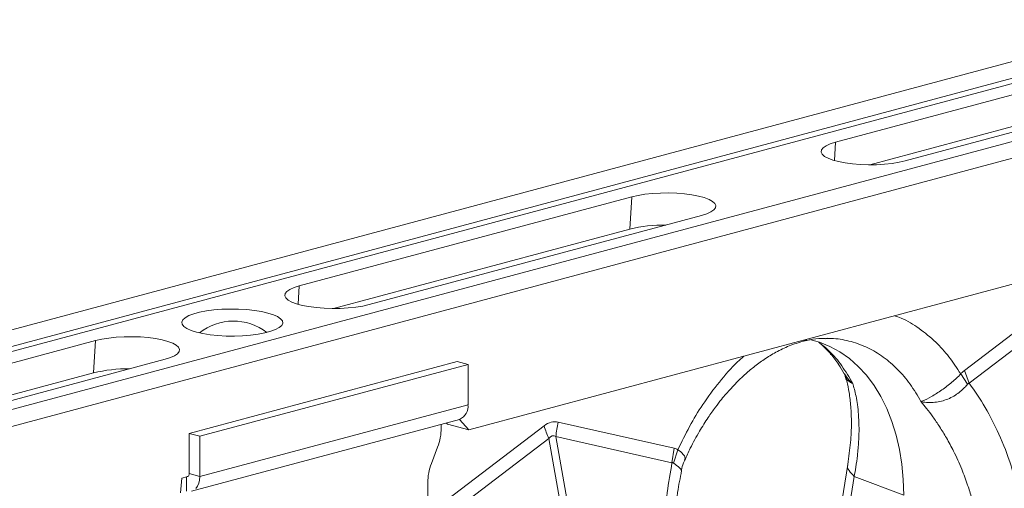
# Model space of a CAD drawing. Units: millimetres. Extents: x -4025 to -302, y 522 to 2987.
# Drawn here: x -3023 to -2763, y 1327 to 1451 of the extents above; entities that cross this region are included whole.
import ezdxf

# ---------------------------------------------------------------- set-up
doc = ezdxf.new("R2010")
doc.units = ezdxf.units.MM
doc.layers.add('ACO_DRAINAGE', color=7, linetype='Continuous')

# ---------------------------------------------------------------- blocks, each defined once
blk = doc.blocks.new('ACO - 32800 - ISO')
at = {"layer": 'ACO_DRAINAGE', "linetype": 'Continuous', "lineweight": 0}
for p, q in [((577.96, 603.99), (-132.39, 413.68)), ((586.16, 601.79), (-124.19, 411.48)), ((586.84, 600.63), (-123.51, 410.32)), ((617.27, 593.46), (-93.08, 403.15)), ((625.47, 591.26), (-84.88, 400.95)), ((281.04, 515.67), (193.36, 492.18)), ((211.74, 487.26), (299.42, 510.75)), ((441.92, 508.83), (96.64, 416.32)), ((202.42, 486.24), (280.48, 507.15)), ((190.09, 490.71), (190.87, 491.25)), ((190.87, 491.25), (191.97, 491.74)), ((191.97, 491.74), (193.36, 492.18)), ((193.04, 487.35), (193.36, 492.18)), ((189.56, 489.58), (189.65, 490.15)), ((189.83, 489.01), (189.56, 489.58)), ((189.65, 490.15), (190.09, 490.71)), ((190.44, 488.45), (189.83, 489.01)), ((191.38, 487.94), (190.44, 488.45)), ((192.63, 487.47), (191.38, 487.94)), ((194.15, 487.06), (192.63, 487.47)), ((195.9, 486.73), (194.15, 487.06)), ((197.82, 486.48), (195.9, 486.73)), ((199.88, 486.31), (197.82, 486.48)), ((202.01, 486.24), (199.88, 486.31)), ((204.16, 486.26), (202.01, 486.24)), ((206.26, 486.38), (204.16, 486.26)), ((208.26, 486.59), (206.26, 486.38)), ((210.1, 486.89), (208.26, 486.59)), ((211.74, 487.26), (210.1, 486.89)), ((51.94, 454.29), (139.62, 477.79)), ((139.06, 469.26), (139.62, 477.79)), ((139.62, 477.79), (141.26, 478.16)), ((141.26, 478.16), (143.1, 478.45)), ((143.1, 478.45), (145.1, 478.66)), ((145.1, 478.66), (147.2, 478.78)), ((147.2, 478.78), (149.35, 478.8)), ((149.35, 478.8), (151.48, 478.73)), ((151.48, 478.73), (153.54, 478.57)), ((153.54, 478.57), (155.46, 478.31)), ((155.46, 478.31), (157.21, 477.98)), ((157.21, 477.98), (158.73, 477.57)), ((158.73, 477.57), (159.98, 477.11)), ((159.98, 477.11), (160.92, 476.59)), ((160.92, 476.59), (161.53, 476.04)), ((161.53, 476.04), (161.8, 475.47)), ((161.8, 475.47), (161.71, 474.89)), ((158, 472.86), (70.32, 449.37)), ((159.39, 473.3), (158, 472.86)), ((160.49, 473.79), (159.39, 473.3)), ((161.27, 474.33), (160.49, 473.79)), ((161.71, 474.89), (161.27, 474.33)), ((139.06, 469.26), (61, 448.35)), ((257.92, 455.3), (227.33, 432.03)), ((48.14, 451.69), (48.23, 452.26)), ((48.23, 452.26), (48.67, 452.83)), ((48.67, 452.83), (49.45, 453.36)), ((49.45, 453.36), (50.55, 453.86)), ((50.55, 453.86), (51.94, 454.29)), ((51.62, 449.46), (51.94, 454.29)), ((228.61, 428.7), (259.2, 451.97)), ((48.41, 451.12), (48.14, 451.69)), ((49.02, 450.57), (48.41, 451.12)), ((49.96, 450.05), (49.02, 450.57)), ((51.21, 449.58), (49.96, 450.05)), ((52.73, 449.17), (51.21, 449.58)), ((70.32, 449.37), (68.68, 449)), ((22.82, 446.46), (24.09, 446.94)), ((24.09, 446.94), (25.65, 447.36)), ((25.65, 447.36), (27.44, 447.7)), ((27.44, 447.7), (29.42, 447.96)), ((29.42, 447.96), (31.53, 448.13)), ((31.53, 448.13), (33.71, 448.2)), ((33.71, 448.2), (35.91, 448.17)), ((35.91, 448.17), (38.06, 448.05)), ((38.06, 448.05), (40.11, 447.84)), ((40.11, 447.84), (42, 447.54)), ((42, 447.54), (43.68, 447.16)), ((43.68, 447.16), (45.1, 446.71)), ((45.1, 446.71), (46.23, 446.2)), ((54.47, 448.84), (52.73, 449.17)), ((56.4, 448.59), (54.47, 448.84)), ((58.46, 448.42), (56.4, 448.59)), ((60.59, 448.35), (58.46, 448.42)), ((62.74, 448.38), (60.59, 448.35)), ((64.84, 448.49), (62.74, 448.38)), ((66.84, 448.7), (64.84, 448.49)), ((68.68, 449), (66.84, 448.7)), ((20.95, 444.78), (21.22, 445.37)), ((21.04, 444.19), (20.95, 444.78)), ((21.49, 443.61), (21.04, 444.19)), ((21.22, 445.37), (21.85, 445.93)), ((21.85, 445.93), (22.82, 446.46)), ((46.23, 446.2), (47.02, 445.65)), ((47.02, 445.65), (47.48, 445.07)), ((47.57, 444.49), (47.3, 443.9)), ((47.48, 445.07), (47.57, 444.49)), ((22.29, 443.07), (21.49, 443.61)), ((23.42, 442.56), (22.29, 443.07)), ((24.84, 442.11), (23.42, 442.56)), ((26.52, 441.73), (24.84, 442.11)), ((28.41, 441.43), (26.52, 441.73)), ((30.46, 441.21), (28.41, 441.43)), ((41.08, 441.57), (39.1, 441.31)), ((42.87, 441.91), (41.08, 441.57)), ((44.42, 442.33), (42.87, 441.91)), ((45.7, 442.81), (44.42, 442.33)), ((46.67, 443.34), (45.7, 442.81)), ((47.3, 443.9), (46.67, 443.34)), ((-89.48, 416.41), (-1.8, 439.9)), ((-2.36, 431.38), (-1.8, 439.9)), ((-1.8, 439.9), (-0.17, 440.27)), ((-0.17, 440.27), (1.68, 440.56)), ((1.68, 440.56), (3.68, 440.77)), ((3.68, 440.77), (5.78, 440.89)), ((5.78, 440.89), (7.93, 440.91)), ((7.93, 440.91), (10.06, 440.84)), ((10.06, 440.84), (12.11, 440.68)), ((12.11, 440.68), (14.04, 440.43)), ((14.04, 440.43), (15.79, 440.09)), ((15.79, 440.09), (17.31, 439.69)), ((17.31, 439.69), (18.56, 439.22)), ((18.56, 439.22), (19.5, 438.7)), ((32.61, 441.09), (30.46, 441.21)), ((34.81, 441.07), (32.61, 441.09)), ((36.99, 441.14), (34.81, 441.07)), ((39.1, 441.31), (36.99, 441.14)), ((189.12, 439.47), (186.44, 440.19)), ((191.88, 438.37), (189.12, 439.47)), ((190.73, 440.39), (191.27, 440.4)), ((19.85, 436.44), (19.07, 435.9)), ((19.5, 438.7), (20.11, 438.15)), ((20.29, 437), (19.85, 436.44)), ((20.11, 438.15), (20.38, 437.58)), ((20.38, 437.58), (20.29, 437)), ((194.51, 436.94), (191.88, 438.37)), ((197.01, 435.18), (194.51, 436.94)), ((16.58, 434.97), (-71.1, 411.48)), ((17.97, 435.41), (16.58, 434.97)), ((19.07, 435.9), (17.97, 435.41)), ((22.89, 415.41), (93.6, 434.35)), ((96.43, 433.59), (93.6, 434.35)), ((199.35, 433.1), (197.01, 435.18)), ((-2.36, 431.38), (-80.43, 410.46)), ((25.72, 414.65), (96.43, 433.59)), ((96.43, 433.59), (96.43, 422.99)), ((201.52, 430.73), (199.35, 433.1)), ((228.17, 428.39), (226.35, 431.1)), ((228.61, 428.7), (227.33, 432.03)), ((203.5, 428.07), (201.52, 430.73)), ((205.29, 425.15), (203.5, 428.07)), ((206.86, 421.98), (205.29, 425.15)), ((25.72, 404.05), (96.43, 422.99)), ((208.2, 418.58), (206.86, 421.98)), ((23.47, 400.17), (94.19, 419.11)), ((90.67, 418.17), (90.98, 417.84)), ((96.64, 416.32), (94.17, 419.11)), ((150.79, 411.52), (120.2, 418.4)), ((209.32, 414.99), (208.2, 418.58)), ((116.5, 417.41), (85.91, 394.14)), ((89.36, 417.82), (89.36, 416.87)), ((96.64, 416.32), (90.98, 417.84)), ((25.72, 414.65), (22.89, 415.41)), ((22.89, 404.81), (22.89, 415.41)), ((25.72, 404.05), (25.72, 414.65)), ((87.18, 390.81), (117.78, 414.08)), ((117.78, 414.08), (127.32, 359.37)), ((129.17, 359.86), (119.63, 414.57)), ((119.63, 414.57), (150.22, 407.7)), ((210.2, 411.21), (209.32, 414.99)), ((86.77, 407.49), (88.41, 411.8)), ((150.22, 407.7), (150.79, 411.52)), ((150.62, 407.61), (151.76, 411.11)), ((152.48, 410.66), (151.76, 411.11)), ((151.76, 411.11), (151.76, 411.11)), ((151.76, 411.11), (151.76, 411.11)), ((153.56, 409.51), (152.48, 410.66)), ((210.83, 407.29), (210.2, 411.21)), ((153.54, 408.36), (153.7, 408.86)), ((153.7, 408.86), (153.56, 409.51)), ((196.58, 407.24), (187.14, 349.2)), ((211.2, 403.24), (210.83, 407.29)), ((20.93, 403.64), (20.59, 399.75)), ((22.29, 404.01), (20.93, 403.64)), ((22.18, 403.98), (22.18, 400.18)), ((22.32, 404.02), (22.29, 404.02)), ((22.45, 404.03), (22.32, 404.02)), ((22.57, 404.09), (22.45, 404.03)), ((22.68, 404.18), (22.57, 404.09)), ((22.77, 404.3), (22.68, 404.18)), ((22.83, 404.45), (22.77, 404.3)), ((22.87, 404.62), (22.83, 404.45)), ((22.89, 404.81), (22.87, 404.62)), ((22.89, 404.81), (25.72, 404.05)), ((25.65, 403.13), (25.45, 402.28)), ((25.72, 404.05), (25.65, 403.13)), ((198.26, 404.1), (188.82, 346.06)), ((198.26, 404.1), (211.33, 399.1)), ((211.33, 399.1), (211.2, 403.24)), ((25.12, 401.53), (24.68, 400.92)), ((25.45, 402.28), (25.12, 401.53)), ((85.82, 342.05), (85.82, 402.42))]:
    blk.add_line(p, q, dxfattribs=at)
for centre, radius, start, end in [((148.2, 431.26), 39.09, 89.3923, 103.5235), ((34.56, 430.56), 14.49, 52.3871, 128.3152), ((6.78, 393.37), 39.09, 89.3923, 103.5235), ((92.7, 422.56), 3.75, 293.2694, 6.7291), ((139.91, 413.51), 20.31, 166.0586, 176.9857), ((74.98, 416.93), 14.38, 339.0821, 359.7545), ((136.86, 423.32), 21.2, 196.1784, 205.8318), ((100.2, 402.36), 14.38, 159.0821, 179.7545)]:
    blk.add_arc(centre, radius, start, end, dxfattribs=at)
for centre, major_axis, ratio, start_param, end_param in [((118.35, 298.89), (1.04, 119.61), 0.177142, 6.244993, 6.419526), ((128.95, 296.04), (-10.12, 118.77), 0.090699, 6.21212, 6.386653)]:
    blk.add_ellipse(centre, major_axis=major_axis, ratio=ratio, start_param=start_param, end_param=end_param, dxfattribs=at)
for points, knots in [([(226.35, 431.1), (225.35, 432.63), (223.36, 435.7), (219.68, 439.74), (215.46, 443.18), (211.79, 445.46), (209.51, 446.22), (208.95, 446.41)], [0, 0, 0, 0, 0.215882, 0.431808, 0.67588, 0.919739, 1, 1, 1, 1]), ([(153.61, 408.32), (154.08, 409.39), (155.25, 412.05), (157.33, 415.8), (159.58, 419.4), (161.54, 422.17), (163.14, 424.24), (164.51, 425.88), (165.82, 427.36), (167.43, 429.05), (169.43, 430.96), (171.85, 433.01), (174.6, 435.04), (177.72, 436.93), (181.21, 438.63), (183.66, 439.37), (184.94, 439.76)], [0, 0, 0, 0, 0.064816, 0.162161, 0.244322, 0.311379, 0.363401, 0.402567, 0.44307, 0.48751, 0.552827, 0.625006, 0.705205, 0.794485, 0.892772, 1, 1, 1, 1]), ([(184.92, 439.86), (185.11, 439.87), (185.4, 439.89), (185.61, 440.1), (185.69, 440.18)], [0, 0, 0, 0, 0.650094, 1, 1, 1, 1]), ([(184.94, 439.76), (186.02, 439.99), (188.16, 440.45), (190.24, 440.48), (191.28, 440.49)], [0, 0, 0, 0, 0.502092, 1, 1, 1, 1]), ([(188.92, 439.46), (189.29, 439.15), (190.36, 438.26), (192.15, 436.3), (194.06, 433.86), (195.16, 431.92), (195.63, 431.09)], [0, 0, 0, 0, 0.149625, 0.438557, 0.759136, 1, 1, 1, 1]), ([(188.99, 439.44), (189.91, 438.7), (192.09, 436.94), (195.1, 433.33), (196.95, 430.19), (197.87, 428.62)], [0, 0, 0, 0, 0.264199, 0.632099, 1, 1, 1, 1]), ([(191.27, 440.4), (191.79, 440.41), (193.91, 440.47), (197.48, 439.71), (201.9, 438.11), (206.01, 435.65), (209.76, 432.42), (213.12, 428.52), (214.96, 425.37), (215.88, 423.8)], [0, 0, 0, 0, 0.051906, 0.209922, 0.367937, 0.525953, 0.683969, 0.841984, 1, 1, 1, 1]), ([(169.17, 435.75), (168.6, 435.26), (166.33, 433.28), (162.66, 429.04), (158.43, 423.33), (154.76, 417.32), (152.76, 413.18), (151.76, 411.11)], [0, 0, 0, 0, 0.080262, 0.324093, 0.568192, 0.784107, 1, 1, 1, 1]), ([(195.61, 431.19), (195.66, 431.11), (195.79, 430.92), (195.84, 430.71), (195.87, 430.59)], [0, 0, 0, 0, 0.428534, 1, 1, 1, 1]), ([(195.71, 431.14), (196.23, 430.38), (196.78, 429.56), (197.6, 428.85), (197.71, 428.76), (197.76, 428.72), (197.79, 428.69), (197.81, 428.68), (197.82, 428.68), (197.83, 428.68), (197.83, 428.68), (197.83, 428.68)], [0, 0, 0, 0, 0.849728, 0.915844, 0.9574, 0.971789, 0.981327, 0.990836, 0.994866, 0.997883, 1, 1, 1, 1]), ([(226.35, 431.1), (226.35, 431.1), (225.68, 430.36), (224.1, 428.86), (221.35, 426.79), (218.58, 425.06), (216.91, 424.21), (216.1, 423.89), (216.01, 423.86), (215.96, 423.84), (215.93, 423.84), (215.91, 423.83), (215.89, 423.84), (215.88, 423.84), (215.87, 423.84), (215.87, 423.85)], [0, 0, 0, 0, 0.000004, 0.233074, 0.46745, 0.708083, 0.959755, 0.977462, 0.988591, 0.992445, 0.994999, 0.997546, 0.998625, 0.999433, 1, 1, 1, 1]), ([(227.33, 432.03), (227.16, 431.89), (226.82, 431.62), (226.51, 431.27), (226.35, 431.1)], [0, 0, 0, 0, 0.49635, 1, 1, 1, 1]), ([(195.9, 430.45), (196.04, 430.04), (196.45, 428.74), (196.98, 426.11), (197.44, 422.47), (197.59, 418.09), (197.39, 413), (196.86, 409.21), (196.58, 407.25)], [0, 0, 0, 0, 0.073851, 0.228788, 0.398871, 0.584154, 0.784574, 1, 1, 1, 1]), ([(197.84, 428.66), (197.84, 428.66), (197.83, 428.64), (197.72, 428.68), (197.29, 428.86), (196.67, 429.27), (196.13, 429.9), (195.98, 430.42), (195.92, 430.61)], [0, 0, 0, 0, 0.007948, 0.026698, 0.115111, 0.469369, 0.802097, 1, 1, 1, 1]), ([(197.87, 428.62), (198.02, 428.11), (198.35, 427.02), (198.78, 425.15), (199.15, 422.95), (199.43, 420.36), (199.58, 417.13), (199.5, 413.52), (199.17, 409.85), (198.75, 406.77), (198.41, 404.91), (198.26, 404.1)], [0, 0, 0, 0, 0.077399, 0.166179, 0.266426, 0.378236, 0.501718, 0.664565, 0.802089, 0.913983, 1, 1, 1, 1]), ([(228.17, 428.39), (228.17, 428.39), (228.24, 428.48), (228.39, 428.61), (228.54, 428.68), (228.61, 428.7), (228.61, 428.7)], [0, 0, 0, 0, 0.0002062, 0.6086444, 0.999906, 1, 1, 1, 1]), ([(241.95, 398.12), (241.24, 401.07), (239.81, 406.99), (236.63, 415.05), (232.94, 422.38), (230.05, 426.59), (228.61, 428.7)], [0, 0, 0, 0, 0.262877, 0.526325, 0.763294, 1, 1, 1, 1]), ([(215.87, 423.83), (215.89, 423.82), (215.93, 423.8), (216.12, 423.75), (216.85, 423.62), (218.16, 423.51), (219.94, 423.62), (221.69, 423.99), (223.39, 424.63), (225.39, 425.7), (227.03, 427.03), (227.92, 428.09), (228.17, 428.39)], [0, 0, 0, 0, 0.0030763, 0.0103342, 0.044557, 0.1816824, 0.3104738, 0.4391725, 0.5641238, 0.6890339, 0.9126776, 1, 1, 1, 1]), ([(215.88, 423.8), (216.38, 423.19), (217.46, 421.9), (219.11, 419.71), (220.86, 417.13), (222.69, 414.13), (224.69, 410.41), (226.56, 406.27), (228.12, 402.09), (229.22, 398.61), (229.76, 396.51), (230, 395.6)], [0, 0, 0, 0, 0.077399, 0.166179, 0.266426, 0.378236, 0.501718, 0.664565, 0.802089, 0.913983, 1, 1, 1, 1]), ([(151.76, 411.11), (151.61, 411.2), (151.3, 411.38), (150.96, 411.48), (150.79, 411.52)], [0, 0, 0, 0, 0.496268, 1, 1, 1, 1]), ([(150.22, 407.7), (149.76, 405.08), (148.84, 399.85), (148.28, 391.38), (148.32, 382.48), (149.05, 376.37), (149.42, 373.33)], [0, 0, 0, 0, 0.2366958, 0.4736749, 0.7371095, 1, 1, 1, 1]), ([(150.22, 407.7), (150.22, 407.7), (150.3, 407.71), (150.45, 407.72), (150.57, 407.64), (150.62, 407.61)], [0, 0, 0, 0, 0.000094, 0.610518, 1, 1, 1, 1]), ([(152.68, 405.61), (152.68, 405.62), (152.77, 406.32), (153.08, 407.27), (153.5, 408.14), (153.61, 408.38)], [0, 0, 0, 0, 0.005972, 0.726362, 1, 1, 1, 1]), ([(150.62, 407.61), (151.18, 407.19), (152.29, 406.34), (152.83, 405.66), (152.64, 405.64), (152.61, 405.64)], [0, 0, 0, 0, 0.458522, 0.919899, 1, 1, 1, 1]), ([(151.86, 374.1), (151.52, 376.98), (150.84, 382.73), (150.85, 391.4), (151.43, 399.11), (152.38, 403.71), (152.77, 405.6)], [0, 0, 0, 0, 0.268976, 0.539052, 0.809876, 1, 1, 1, 1]), ([(196.6, 407.23), (196.59, 407.22), (196.32, 406.73), (196.77, 405.61), (197.77, 404.59), (198.26, 404.1)], [0, 0, 0, 0, 0.016164, 0.521602, 1, 1, 1, 1])]:
    blk.add_open_spline(points, degree=3, knots=knots, dxfattribs=at)

msp = doc.modelspace()

# ---------------------------------------------------------------- block references
at = {"layer": 'ACO_DRAINAGE'}
msp.add_blockref('ACO - 32800 - ISO', (-3001.05, 926.14), dxfattribs=at)

doc.saveas('drawing.dxf')
